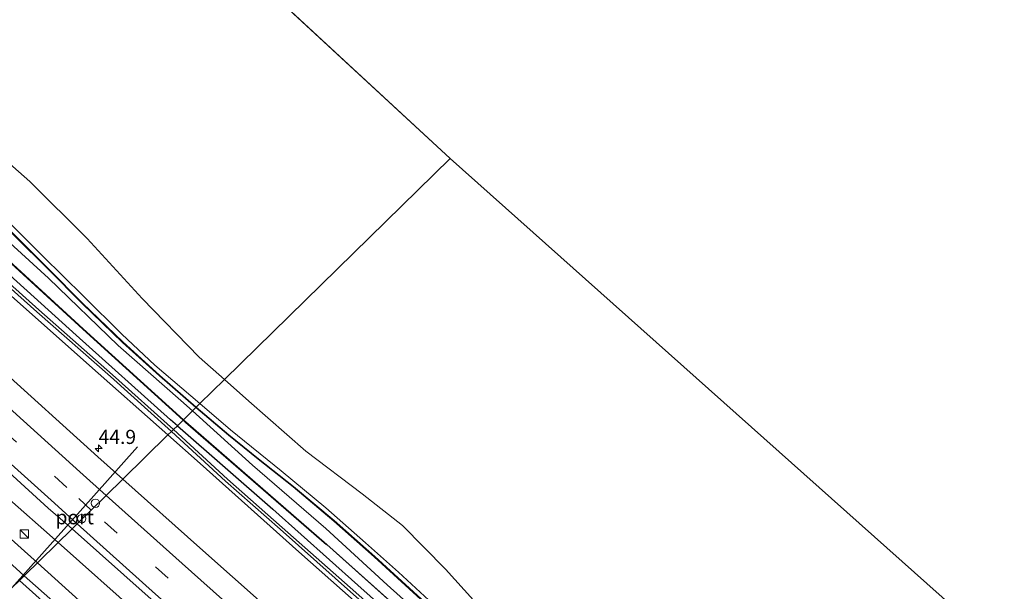
# Model space of a CAD drawing. Units: metres. Extents: x 119993 to 130003, y 394295 to 400001.
# Drawn here: x 126992 to 127166, y 394896 to 394997 of the extents above; entities that cross this region are included whole.
import ezdxf
from ezdxf.enums import TextEntityAlignment as Align

# ---------------------------------------------------------------- set-up
doc = ezdxf.new("R2010")
doc.units = ezdxf.units.M
doc.linetypes.add('VW-3-9_STREEP', pattern=[12, 3, -9])
doc.layers.get('0').update_dxf_attribs({"lineweight": 25})
for name, color, linetype, lineweight in [('B-ME-AM-KILOMETR-S-B1', 7, 'Continuous', 18), ('B-ME-BV-GELEIDECONSTRUCTIE-GELEIDERAIL-L-B1', 213, 'BV-GELEIDERAIL', 18), ('B-ME-GR-BOMENRIJ-L-B1', 10, 'Continuous', 25), ('B-ME-GW-INSTEEKWATERGANG-L-B1', 10, 'Continuous', 25), ('B-ME-GW-KRUINLIJN-L-B1', 93, 'Continuous', 18), ('B-ME-GW-TEENLIJN-L-B1', 93, 'Continuous', 18), ('B-ME-IE-GRASLAND-GV-B6', 93, 'Continuous', 18), ('B-ME-IE-GRONDWERKLIJN-GROND_INGERICHT-GV-B6', 253, 'Continuous', 18), ('B-ME-IE-HULPGEOMETRIE-L-B1', 53, 'Continuous', 18), ('B-ME-IE-INRICHTINGSELEMENT-S-B1', 253, 'Continuous', 18), ('B-ME-KG-KADASTRAAL-OPNAMEDTMGRENS-L-B1', 10, 'Continuous', 25), ('B-ME-KW-GELUIDSWERING-GV-B6', 8, 'Continuous', 18), ('B-ME-OG-WATER-GV-B6', 153, 'Continuous', 18), ('B-ME-VH-VERH_SOORT-BITUMEN-GV-B6', 8, 'IE-TERREINAFSCHEIDING-NATUURLIJK-HOUTWAL', 18), ('B-ME-VW-DRIP-S-B1', 8, 'Continuous', 18), ('B-ME-VW-MARKERING-39STREEP-015-L-B1', 255, 'VW-3-9_STREEP', 18), ('B-ME-VW-MARKERING-STREEP-015-L-B1', 7, 'Continuous', 18), ('B-ME-VW-PORTAAL-L-B1', 10, 'Continuous', 25)]:
    doc.layers.add(name, color=color, linetype=linetype, lineweight=lineweight)
doc.styles.add('NLCS-ISO', font='NLCS-ISO.TTF')
doc.linetypes.add('BV-GELEIDERAIL', pattern='A,10,-3,[108,NLCS.SHX,S=1,R=0,X=0,Y=0],-3', length=16)
doc.linetypes.add('IE-TERREINAFSCHEIDING-NATUURLIJK-HOUTWAL', pattern='A,7,-1.5,[67,NLCS.SHX,S=0.75,R=45,X=0,Y=0],-1.5,7,-1.5,[70,NLCS.SHX,S=0.75,R=0,X=0,Y=0],-1.5', length=20)

# ---------------------------------------------------------------- blocks, each defined once
blk = doc.blocks.new('kast')
blk.add_line((-0.75, -0.75), (0.75, 0.75))
blk.add_lwpolyline([(-0.75, 0.75), (0.75, 0.75), (0.75, -0.75), (-0.75, -0.75)], close=True)
blk = doc.blocks.new('dtb')
blk.add_circle((0, 0), 0.75)
blk = doc.blocks.new('hecto')
for p, q in [((0, 0.625), (-0.625, 0)), ((0, -0.625), (0, 0.625)), ((-0.625, 0), (0.625, 0)), ((0.625, 0), (0, -0.625))]:
    blk.add_line(p, q)

msp = doc.modelspace()

# ---------------------------------------------------------------- linework, layer by layer
at = {"layer": 'B-ME-BV-GELEIDECONSTRUCTIE-GELEIDERAIL-L-B1'}
for points in [[(126731.042, 395145.535, 13.743), (126755.145, 395123.776, 13.74), (126784.662, 395097.213, 13.787), (126812.535, 395072.108, 13.847), (126838.343, 395048.988, 13.893), (126860.149, 395029.358, 13.987), (126880.873, 395010.693, 14.05), (126902.711, 394991.048, 14.05), (126922.55, 394973.164, 14.077), (126945.33, 394952.714, 14.17), (126967.898, 394932.389, 14.223), (126989.213, 394913.18, 14.317), (126998.782, 394904.659, 14.378)], [(126727.906, 395141.483, 13.847), (126754.854, 395117.271, 13.857), (126781.535, 395093.295, 13.877), (126809.265, 395068.304, 13.883), (126834.807, 395045.279, 13.943), (126857.915, 395024.521, 14.01), (126880.622, 395004.133, 14.04), (126906.406, 394980.984, 14.127), (126932.189, 394957.757, 14.203), (126954.917, 394937.199, 14.233), (126977.707, 394916.684, 14.34), (126995.116, 394901.07, 14.438)], [(127294.274, 394671.043, 15.73), (127284.325, 394677.36, 15.673), (127254.437, 394697.352, 15.603), (127226.064, 394717.195, 15.437), (127197.085, 394738.614, 15.317), (127167.419, 394761.355, 15.157), (127138.327, 394784.306, 15.007), (127110.344, 394807.461, 14.85), (127086.154, 394827.996, 14.76), (127061.658, 394849.161, 14.657), (127036.623, 394871.031, 14.583), (127013.366, 394891.673, 14.47), (126998.782, 394904.659, 14.378)], [(127290.081, 394667.4, 15.79), (127263.315, 394684.945, 15.743), (127232.575, 394706.152, 15.607), (127197.075, 394732.021, 15.403), (127162.119, 394758.863, 15.253), (127127.757, 394786.408, 15.1), (127107.195, 394803.452, 15.01), (127073.697, 394831.873, 14.827), (127049.471, 394852.935, 14.73), (127025.471, 394874.061, 14.61), (127002.52, 394894.429, 14.48), (126995.116, 394901.07, 14.438)]]:
    msp.add_polyline3d(points, dxfattribs=at)
at = {"layer": 'B-ME-GR-BOMENRIJ-L-B1'}
for points in [[(127020.88, 394926.299, 12.992), (127003.162, 394942.371, 12.943), (126984.119, 394959.807, 12.953), (126963.307, 394978.569, 12.887), (126942.949, 394996.887, 12.837), (126923.787, 395014.337, 12.8), (126903.662, 395032.63, 12.787), (126880.751, 395053.569, 12.89), (126858.116, 395073.596, 12.8), (126843.694, 395086.078, 12.667), (126827.619, 395100.423, 12.577), (126811.48, 395115.144, 12.477), (126792.133, 395132.34, 12.467), (126769.13, 395153.289, 12.32)], [(127046.25, 394904.242, 13.54), (127021.307, 394925.912, 12.993), (127020.88, 394926.299, 12.992)]]:
    msp.add_polyline3d(points, dxfattribs=at)
at = {"layer": 'B-ME-GW-INSTEEKWATERGANG-L-B1'}
for points in [[(127019.881, 394925.321, 12.839), (127018.663, 394926.388, 12.81), (127001.984, 394941.308, 12.773), (126983.988, 394957.522, 12.827), (126969.607, 394970.499, 12.913), (126954.642, 394984.122, 12.763), (126938.992, 394998.217, 12.74), (126925.321, 395010.583, 12.68), (126910.654, 395024, 12.68), (126895.898, 395037.196, 12.663), (126882.042, 395049.633, 12.59), (126875.608, 395055.578, 12.873), (126864.472, 395065.637, 12.993), (126855.496, 395073.543, 12.76), (126839.779, 395087.368, 12.567), (126824.437, 395100.969, 12.507), (126809.097, 395114.743, 12.493), (126794.143, 395128.131, 12.377), (126779.437, 395141.358, 12.197), (126765.494, 395153.903, 12.2), (126751.79, 395166.226, 12.127), (126749.19, 395168.979, 12.143)], [(127018.215, 394923.689, 12.809), (127004.363, 394935.983, 12.757), (126985.129, 394953.035, 12.753), (126968.308, 394968.448, 12.713), (126950.394, 394984.824, 12.567), (126928.323, 395004.739, 12.47), (126905.736, 395024.985, 12.48), (126878.089, 395049.689, 12.497), (126859.702, 395065.916, 12.383), (126835.96, 395087.024, 12.313), (126819.137, 395102.044, 12.33), (126801.402, 395117.976, 12.223), (126784.18, 395133.487, 12.11), (126769.039, 395146.473, 12.16), (126750.97, 395162.892, 12.093), (126747.114, 395166.298, 12.084)], [(127019.881, 394925.321, 12.839), (127036.754, 394910.548, 13.237), (127051.795, 394897.101, 13.3), (127068.181, 394882.515, 13.33), (127082.821, 394869.419, 13.43), (127097.914, 394855.966, 13.493), (127107.818, 394847.634, 13.437)], [(127105.96, 394845.551, 13.499), (127087.788, 394861.153, 13.43), (127077.298, 394870.993, 13.233), (127058.302, 394887.96, 13.123), (127041.368, 394903.014, 12.967), (127023.929, 394918.617, 12.83), (127018.215, 394923.689, 12.809)]]:
    msp.add_polyline3d(points, dxfattribs=at)
at = {"layer": 'B-ME-GW-KRUINLIJN-L-B1'}
for points in [[(126764.282, 395161.18, 14.173), (126778.248, 395148.308, 14.217), (126786.965, 395140.263, 14.183), (126794.257, 395133.629, 14.22), (126805.803, 395123.677, 14.183), (126821.433, 395109.796, 14.203), (126833.997, 395098.5, 14.177), (126847.072, 395086.587, 14.22), (126858.233, 395076.194, 14.29), (126871.429, 395064.315, 14.423), (126883.064, 395054.308, 14.477), (126893.63, 395044.793, 14.423), (126906.678, 395033.16, 14.43), (126919.765, 395021.095, 14.48), (126932.375, 395009.349, 14.51), (126944.732, 394998.139, 14.51), (126958.463, 394986.212, 14.61), (126972.098, 394973.943, 14.617), (126984.747, 394962.633, 14.713), (126997.082, 394951.433, 14.783), (127009.427, 394939.479, 14.783), (127020.468, 394929.787, 14.67), (127022.54, 394927.925, 14.701)], [(126944.347, 395000.649, 15.32), (126952.759, 394993.265, 15.297), (126961.473, 394986.306, 15.311), (126968.569, 394980.603, 15.378), (126976.297, 394973.829, 15.45), (126983.309, 394967.626, 15.484), (126990.152, 394961.285, 15.528), (126996.082, 394955.295, 15.505), (127003.285, 394948.256, 15.509), (127010.047, 394941.533, 15.535), (127015.901, 394936.056, 15.549), (127023.872, 394929.229, 15.604)], [(127023.872, 394929.229, 15.604), (127029.292, 394924.614, 15.811), (127038.254, 394917.329, 15.847), (127046.134, 394910.787, 15.884), (127053.154, 394904.633, 15.971), (127058.955, 394899.396, 15.962), (127065.858, 394893.045, 15.993), (127072.728, 394886.167, 16.002), (127079.799, 394879.521, 16.042), (127086.626, 394872.924, 16.064), (127094.12, 394866.28, 16.069), (127100.871, 394860.604, 16.1), (127108.818, 394854.533, 16.115), (127116.397, 394848.618, 16.129), (127123.893, 394842.543, 16.108), (127131.493, 394836.134, 16.087), (127139.481, 394829.294, 16.206), (127146.651, 394822.7, 16.231), (127154.369, 394815.687, 16.251), (127162.297, 394808.872, 16.347), (127170.562, 394802.161, 16.336)], [(127320.238, 394693.6, 15.816), (127305.803, 394702.716, 15.75), (127280.335, 394719.596, 15.697), (127256.445, 394735.947, 15.623), (127230.177, 394754.729, 15.513), (127208.296, 394771.461, 15.48), (127183.479, 394790.173, 15.353), (127157.208, 394811.169, 15.203), (127138.81, 394825.689, 15.3), (127126.449, 394836.118, 15.277), (127113.918, 394846.797, 15.13), (127102.204, 394857.051, 15.107), (127089.987, 394867.361, 15.04), (127079.116, 394877.294, 15.04), (127068.421, 394886.898, 14.983), (127056.958, 394897.196, 15.007), (127046.11, 394907.144, 14.957), (127033.168, 394918.372, 14.857), (127022.54, 394927.925, 14.701)]]:
    msp.add_polyline3d(points, dxfattribs=at)
at = {"layer": 'B-ME-GW-TEENLIJN-L-B1'}
msp.add_line((127062.932, 394889.452, 13.613), (127046.315, 394904.318, 13.54), dxfattribs=at)
for points in [[(126769.197, 395153.363, 12.32), (126792.2, 395132.414, 12.467), (126811.547, 395115.218, 12.477), (126827.686, 395100.497, 12.577), (126843.76, 395086.153, 12.667), (126858.182, 395073.671, 12.8), (126880.818, 395053.643, 12.89), (126903.729, 395032.704, 12.787), (126923.854, 395014.411, 12.8), (126943.016, 394996.961, 12.837), (126963.374, 394978.643, 12.887), (126984.187, 394959.881, 12.953), (127003.229, 394942.445, 12.943), (127020.951, 394926.369, 12.992)], [(127046.315, 394904.318, 13.54), (127021.374, 394925.987, 12.993), (127020.951, 394926.369, 12.992)]]:
    msp.add_polyline3d(points, dxfattribs=at)
at = {"layer": 'B-ME-IE-GRASLAND-GV-B6'}
for points in [[(126923.854, 395014.411, 12.8), (126943.016, 394996.961, 12.837), (126963.374, 394978.643, 12.887), (126984.187, 394959.881, 12.953), (127003.229, 394942.445, 12.943), (127020.951, 394926.369, 12.992), (127019.881, 394925.321, 12.839), (127018.663, 394926.388, 12.81), (127001.984, 394941.308, 12.773), (126983.988, 394957.522, 12.827), (126969.607, 394970.499, 12.913), (126954.642, 394984.122, 12.763), (126938.992, 394998.217, 12.74)], [(126944.732, 394998.139, 14.51), (126958.463, 394986.212, 14.61), (126972.098, 394973.943, 14.617), (126984.747, 394962.633, 14.713), (126997.082, 394951.433, 14.783), (127009.427, 394939.479, 14.783), (127020.468, 394929.787, 14.67), (127022.54, 394927.925, 14.701), (127020.951, 394926.369, 12.992), (127003.229, 394942.445, 12.943), (126984.187, 394959.881, 12.953), (126963.374, 394978.643, 12.887), (126943.016, 394996.961, 12.837), (126923.854, 395014.411, 12.8)], [(126890.836, 395006.496, 13.419), (126908.436, 394990.605, 13.518), (126926.46, 394974.413, 13.577), (126944.033, 394958.585, 13.678), (126962.049, 394942.399, 13.743), (126979.713, 394926.521, 13.781), (126997.026, 394910.764, 13.858), (127001.283, 394907.109, 13.847), (126992.793, 394898.795, 13.751), (126987.167, 394903.824, 13.745), (126969.509, 394919.644, 13.623), (126951.738, 394935.664, 13.528), (126934.082, 394951.549, 13.474), (126916.376, 394967.488, 13.45), (126898.875, 394983.244, 13.408), (126880.902, 394999.433, 13.391)], [(126928.323, 395004.739, 12.47), (126950.394, 394984.824, 12.567), (126968.308, 394968.448, 12.713), (126985.129, 394953.035, 12.753), (127004.363, 394935.983, 12.757), (127018.215, 394923.689, 12.809), (127010.214, 394915.854, 13.688), (127005.81, 394919.84, 13.684), (126987.797, 394936.062, 13.578), (126970.215, 394951.911, 13.5), (126952.38, 394967.853, 13.431), (126934.43, 394984.022, 13.387), (126916.933, 394999.735, 13.312)], [(126935.068, 394999.645, 11.785), (126956.569, 394980.197, 11.862), (126975.308, 394963.065, 12.003), (126995.039, 394945.438, 11.946), (127008.025, 394934.016, 12.055), (127018.831, 394924.293, 12.094), (127018.215, 394923.689, 12.809), (127004.363, 394935.983, 12.757), (126985.129, 394953.035, 12.753), (126968.308, 394968.448, 12.713), (126950.394, 394984.824, 12.567), (126928.323, 395004.739, 12.47)], [(126941.349, 395001.939, 14.432), (126947.411, 394996.726, 14.398), (126954.545, 394990.541, 14.409), (126961.297, 394985.137, 14.597), (126968.922, 394978.926, 14.629), (126976.104, 394972.741, 14.702), (126984.622, 394965.058, 14.719), (126991.225, 394958.798, 14.72), (126997.041, 394953.009, 14.732), (127003.021, 394946.935, 14.818), (127010.176, 394940.057, 14.807), (127016.702, 394934.126, 14.763), (127023.156, 394928.528, 14.84), (127022.54, 394927.925, 14.701), (127020.468, 394929.787, 14.67), (127009.427, 394939.479, 14.783), (126997.082, 394951.433, 14.783), (126984.747, 394962.633, 14.713), (126972.098, 394973.943, 14.617), (126958.463, 394986.212, 14.61), (126944.732, 394998.139, 14.51)], [(126958.193, 394998.309, 12.627), (126970.785, 394988.046, 12.57), (126982.165, 394978.695, 12.62), (126993.788, 394968.524, 12.557), (127003.94, 394958.402, 12.523), (127013.665, 394947.835, 12.537), (127023.725, 394937.45, 12.573), (127028.198, 394933.465, 12.679), (127023.872, 394929.229, 15.604), (127015.901, 394936.056, 15.549), (127010.047, 394941.533, 15.535), (127003.285, 394948.256, 15.509), (126996.082, 394955.295, 15.505), (126990.152, 394961.285, 15.528), (126983.309, 394967.626, 15.484), (126976.297, 394973.829, 15.45), (126968.569, 394980.603, 15.378), (126961.473, 394986.306, 15.311), (126952.759, 394993.265, 15.297), (126944.347, 395000.649, 15.32)], [(126938.992, 394998.217, 12.74), (126954.642, 394984.122, 12.763), (126969.607, 394970.499, 12.913), (126983.988, 394957.522, 12.827), (127001.984, 394941.308, 12.773), (127018.663, 394926.388, 12.81), (127019.881, 394925.321, 12.839), (127019.175, 394924.629, 12.094), (127008.389, 394934.309, 12.055), (126995.408, 394945.833, 11.946), (126975.668, 394963.466, 12.003), (126956.958, 394980.616, 11.862), (126935.416, 395000.031, 11.785)], [(126990.152, 394961.285, 15.528), (126996.082, 394955.295, 15.505), (127003.285, 394948.256, 15.509), (127010.047, 394941.533, 15.535), (127015.901, 394936.056, 15.549), (127023.872, 394929.229, 15.604), (127023.227, 394928.598, 15.608), (127016.769, 394934.201, 15.604), (127010.245, 394940.13, 15.573), (127003.092, 394947.006, 15.591), (126997.112, 394953.079, 15.571), (126991.294, 394958.87, 15.547)], [(127170.562, 394802.161, 16.336), (127162.297, 394808.872, 16.347), (127154.369, 394815.687, 16.251), (127146.651, 394822.7, 16.231), (127139.481, 394829.294, 16.206), (127131.493, 394836.134, 16.087), (127123.893, 394842.543, 16.108), (127116.397, 394848.618, 16.129), (127108.818, 394854.533, 16.115), (127100.871, 394860.604, 16.1), (127094.12, 394866.28, 16.069), (127086.626, 394872.924, 16.064), (127079.799, 394879.521, 16.042), (127072.728, 394886.167, 16.002), (127065.858, 394893.045, 15.993), (127058.955, 394899.396, 15.962), (127053.154, 394904.633, 15.971), (127046.134, 394910.787, 15.884), (127038.254, 394917.329, 15.847), (127029.292, 394924.614, 15.811), (127023.872, 394929.229, 15.604), (127028.198, 394933.465, 12.679)], [(127028.198, 394933.465, 12.679), (127032.498, 394929.635, 12.78), (127042.57, 394920.826, 12.997), (127052.563, 394913.299, 13.19), (127059.665, 394907.659, 13.277), (127067.293, 394899.976, 13.333), (127075.543, 394890.824, 13.413), (127082.94, 394883.234, 13.523), (127090.774, 394876.356, 13.527), (127098.692, 394870.112, 13.61), (127109.977, 394861.425, 13.713), (127124.644, 394849.23, 13.75), (127138.818, 394838.1, 13.913), (127143.85, 394834.001, 13.997), (127150.197, 394828.313, 13.957), (127156.944, 394820.632, 13.963), (127163.784, 394814.593, 13.96), (127180.754, 394801.591, 13.963)], [(127174.004, 394798.673, 16.351), (127164.661, 394805.989, 16.258), (127155.919, 394813.641, 16.191), (127147.982, 394820.667, 16.14), (127139.507, 394828.36, 16.14), (127130.52, 394836.089, 16.143), (127121.553, 394843.652, 16.097), (127111.743, 394851.356, 16.097), (127102.42, 394858.587, 16.032), (127093.519, 394865.943, 15.988), (127084.367, 394874.017, 15.962), (127073.889, 394884.078, 15.922), (127064.336, 394893.449, 15.918), (127054.763, 394902.199, 15.87), (127047.584, 394908.529, 15.851), (127040.412, 394914.569, 15.722), (127034.205, 394919.478, 15.672), (127029.001, 394923.724, 15.658), (127023.227, 394928.598, 15.608), (127023.872, 394929.229, 15.604)], [(127023.872, 394929.229, 15.604), (127029.292, 394924.614, 15.811), (127038.254, 394917.329, 15.847), (127046.134, 394910.787, 15.884), (127053.154, 394904.633, 15.971), (127058.955, 394899.396, 15.962), (127065.858, 394893.045, 15.993), (127072.728, 394886.167, 16.002), (127079.799, 394879.521, 16.042), (127086.626, 394872.924, 16.064), (127094.12, 394866.28, 16.069), (127100.871, 394860.604, 16.1), (127108.818, 394854.533, 16.115), (127116.397, 394848.618, 16.129), (127123.893, 394842.543, 16.108), (127131.493, 394836.134, 16.087), (127139.481, 394829.294, 16.206), (127146.651, 394822.7, 16.231), (127154.369, 394815.687, 16.251), (127162.297, 394808.872, 16.347), (127170.562, 394802.161, 16.336)], [(127173.979, 394795.408, 13.93), (127156.818, 394809.347, 13.913), (127132.129, 394829.659, 13.96), (127113.443, 394844.941, 13.873), (127098.679, 394857.793, 13.753), (127080.548, 394873.719, 13.68), (127062.932, 394889.452, 13.613), (127046.315, 394904.318, 13.54), (127021.374, 394925.987, 12.993), (127020.951, 394926.369, 12.992), (127022.54, 394927.925, 14.701)], [(127183.479, 394790.173, 15.353), (127157.208, 394811.169, 15.203), (127138.81, 394825.689, 15.3), (127126.449, 394836.118, 15.277), (127113.918, 394846.797, 15.13), (127102.204, 394857.051, 15.107), (127089.987, 394867.361, 15.04), (127079.116, 394877.294, 15.04), (127068.421, 394886.898, 14.983), (127056.958, 394897.196, 15.007), (127046.11, 394907.144, 14.957), (127033.168, 394918.372, 14.857), (127022.54, 394927.925, 14.701), (127023.156, 394928.528, 14.84)], [(127022.54, 394927.925, 14.701), (127033.168, 394918.372, 14.857), (127046.11, 394907.144, 14.957), (127056.958, 394897.196, 15.007), (127068.421, 394886.898, 14.983), (127079.116, 394877.294, 15.04), (127089.987, 394867.361, 15.04), (127102.204, 394857.051, 15.107), (127113.918, 394846.797, 15.13), (127126.449, 394836.118, 15.277), (127138.81, 394825.689, 15.3), (127157.208, 394811.169, 15.203), (127183.479, 394790.173, 15.353)], [(127023.156, 394928.528, 14.84), (127028.938, 394923.646, 14.958), (127034.143, 394919.399, 15.019), (127040.348, 394914.492, 15.016), (127047.519, 394908.454, 15.056), (127054.696, 394902.125, 15.167), (127064.267, 394893.376, 15.049), (127073.819, 394884.006, 15.105), (127084.299, 394873.943, 15.207), (127093.454, 394865.867, 15.13), (127102.358, 394858.509, 15.244), (127111.682, 394851.278, 15.253), (127121.489, 394843.574, 15.25), (127130.455, 394836.013, 15.288), (127139.441, 394828.286, 15.281), (127147.916, 394820.592, 15.314), (127155.854, 394813.566, 15.429), (127164.597, 394805.912, 15.406), (127173.945, 394798.593, 15.5)], [(127176.223, 394790.959, 13.981), (127165.953, 394799.279, 13.931), (127154.959, 394808.318, 13.922), (127143.085, 394818.116, 13.899), (127129.812, 394829.123, 13.933), (127119.745, 394837.348, 13.752), (127117.189, 394839.988, 13.802), (127113.689, 394843.375, 13.865), (127109.689, 394846.026, 13.797), (127107.818, 394847.634, 13.437), (127097.914, 394855.966, 13.493), (127082.821, 394869.419, 13.43), (127068.181, 394882.515, 13.33), (127051.795, 394897.101, 13.3), (127036.754, 394910.548, 13.237), (127019.881, 394925.321, 12.839), (127020.951, 394926.369, 12.992)], [(127020.951, 394926.369, 12.992), (127021.374, 394925.987, 12.993), (127046.315, 394904.318, 13.54), (127062.932, 394889.452, 13.613), (127080.548, 394873.719, 13.68), (127098.679, 394857.793, 13.753), (127113.443, 394844.941, 13.873), (127132.129, 394829.659, 13.96), (127156.818, 394809.347, 13.913), (127173.979, 394795.408, 13.93)], [(127018.831, 394924.293, 12.094), (127028.367, 394915.516, 12.094), (127038.046, 394907, 12.255), (127051.024, 394895.46, 12.409), (127065.442, 394882.773, 12.466), (127080.583, 394869.288, 12.596), (127096.886, 394854.756, 12.649), (127109.342, 394844.265, 12.648), (127110.295, 394843.104, 12.613), (127109.858, 394842.598, 13.44), (127115.195, 394838.137, 13.559), (127114.472, 394838.306, 13.622), (127109.389, 394842.408, 13.661), (127105.96, 394845.551, 13.499), (127087.788, 394861.153, 13.43), (127077.298, 394870.993, 13.233), (127058.302, 394887.96, 13.123), (127041.368, 394903.014, 12.967), (127023.929, 394918.617, 12.83), (127018.215, 394923.689, 12.809), (127018.831, 394924.293, 12.094)], [(127174.659, 394791.293, 13.43), (127163.182, 394800.464, 13.503), (127150.398, 394810.938, 13.385), (127140.485, 394819.357, 13.255), (127125.674, 394831.636, 13.156), (127118.536, 394837.416, 13.164), (127116.357, 394839.256, 13.164), (127116.875, 394839.82, 13.505), (127116.801, 394839.888, 13.505), (127111.518, 394844.445, 13.453), (127110.952, 394843.786, 12.613), (127109.708, 394844.642, 12.648), (127097.244, 394855.14, 12.649), (127080.887, 394869.608, 12.596), (127065.764, 394883.053, 12.466), (127051.407, 394895.81, 12.409), (127038.409, 394907.325, 12.255), (127028.72, 394915.862, 12.094), (127019.175, 394924.629, 12.094), (127019.881, 394925.321, 12.839)], [(127019.881, 394925.321, 12.839), (127036.754, 394910.548, 13.237), (127051.795, 394897.101, 13.3), (127068.181, 394882.515, 13.33), (127082.821, 394869.419, 13.43), (127097.914, 394855.966, 13.493), (127107.818, 394847.634, 13.437), (127109.689, 394846.026, 13.797), (127113.689, 394843.375, 13.865), (127117.189, 394839.988, 13.802), (127119.745, 394837.348, 13.752), (127129.812, 394829.123, 13.933), (127143.085, 394818.116, 13.899), (127154.959, 394808.318, 13.922), (127165.953, 394799.279, 13.931), (127176.223, 394790.959, 13.981)], [(127167.014, 394782.647, 14.167), (127148.573, 394797.487, 14.106), (127130.643, 394812.146, 13.97), (127115.042, 394825.146, 13.941), (127114.644, 394824.678, 14.031), (127111.741, 394827.127, 14.019), (127093.471, 394842.73, 13.965), (127075.859, 394857.901, 13.925), (127059.271, 394872.447, 13.903), (127041.196, 394888.357, 13.887), (127023.848, 394903.722, 13.714), (127010.214, 394915.854, 13.688), (127018.215, 394923.689, 12.809)], [(127018.215, 394923.689, 12.809), (127023.929, 394918.617, 12.83), (127041.368, 394903.014, 12.967), (127058.302, 394887.96, 13.123), (127077.298, 394870.993, 13.233), (127087.788, 394861.153, 13.43), (127105.96, 394845.551, 13.499), (127109.389, 394842.408, 13.661), (127114.472, 394838.306, 13.622), (127115.195, 394838.137, 13.559), (127115.269, 394838.069, 13.559), (127115.883, 394838.739, 13.563), (127118.75, 394836.306, 13.6), (127130.278, 394826.643, 13.622), (127144.564, 394814.667, 13.686), (127163.061, 394799.343, 13.825), (127180.646, 394785.417, 13.836)], [(127177.298, 394743.77, 14.675), (127158.678, 394758.196, 14.537), (127140.14, 394772.985, 14.46), (127121.601, 394788.073, 14.375), (127103.478, 394803.075, 14.278), (127093.284, 394811.735, 14.235), (127092.774, 394811.144, 14.304), (127076.368, 394825.167, 14.364), (127058.648, 394840.622, 14.236), (127040.483, 394856.488, 14.16), (127022.958, 394871.979, 14.066), (127004.891, 394888.085, 13.959), (126992.793, 394898.795, 13.751), (127001.283, 394907.109, 13.847)], [(127001.283, 394907.109, 13.847), (127015.266, 394894.631, 13.984), (127033.015, 394878.88, 13.988), (127051.019, 394862.922, 14.104), (127067.742, 394848.342, 14.134), (127085.261, 394833.237, 14.269), (127103.599, 394817.494, 14.316), (127121.634, 394802.31, 14.39), (127140.383, 394787.026, 14.531), (127159.107, 394771.996, 14.629), (127177.605, 394757.35, 14.709)]]:
    msp.add_polyline3d(points, dxfattribs=at)
at = {"layer": 'B-ME-IE-GRONDWERKLIJN-GROND_INGERICHT-GV-B6'}
for points in [[(126793.645, 395226.411, 11.33), (127068.134, 394972.573, 12.58), (127028.198, 394933.465, 12.679), (127023.725, 394937.45, 12.573), (127013.665, 394947.835, 12.537), (127003.94, 394958.402, 12.523), (126993.788, 394968.524, 12.557), (126982.165, 394978.695, 12.62), (126970.785, 394988.046, 12.57), (126958.193, 394998.309, 12.627)], [(127028.198, 394933.465, 12.679), (127068.134, 394972.573, 12.58), (127171.939, 394879.967, 12.993)], [(127180.754, 394801.591, 13.963), (127163.784, 394814.593, 13.96), (127156.944, 394820.632, 13.963), (127150.197, 394828.313, 13.957), (127143.85, 394834.001, 13.997), (127138.818, 394838.1, 13.913), (127124.644, 394849.23, 13.75), (127109.977, 394861.425, 13.713), (127098.692, 394870.112, 13.61), (127090.774, 394876.356, 13.527), (127082.94, 394883.234, 13.523), (127075.543, 394890.824, 13.413), (127067.293, 394899.976, 13.333), (127059.665, 394907.659, 13.277), (127052.563, 394913.299, 13.19), (127042.57, 394920.826, 12.997), (127032.498, 394929.635, 12.78), (127028.198, 394933.465, 12.679)]]:
    msp.add_polyline3d(points, dxfattribs=at)
at = {"layer": 'B-ME-IE-HULPGEOMETRIE-L-B1'}
msp.add_polyline3d([(126991.94, 394897.959, 13.696), (126992.793, 394898.795, 13.751), (127001.283, 394907.109, 13.847), (127002.156, 394907.963, 13.847), (127004.65, 394910.406, 13.847), (127007.305, 394913.006, 13.741), (127010.214, 394915.854, 13.688), (127018.215, 394923.689, 12.809), (127018.831, 394924.293, 12.094), (127019.175, 394924.629, 12.094), (127019.881, 394925.321, 12.839), (127020.951, 394926.369, 12.992), (127022.54, 394927.925, 14.701), (127023.156, 394928.528, 14.84), (127023.227, 394928.598, 15.608), (127023.872, 394929.229, 15.604), (127028.198, 394933.465, 12.679), (127068.134, 394972.573, 12.58)], dxfattribs=at)
at = {"layer": 'B-ME-KG-KADASTRAAL-OPNAMEDTMGRENS-L-B1'}
msp.add_line((127068.134, 394972.573, 12.58), (126793.645, 395226.411, 11.33), dxfattribs=at)
msp.add_polyline3d([(127068.134, 394972.573, 12.58), (127171.939, 394879.967, 12.993), (127268.589, 394802.949, 13.582), (127370.291, 394737.086, 15.209)], dxfattribs=at)
at = {"layer": 'B-ME-KW-GELUIDSWERING-GV-B6'}
for points in [[(127023.227, 394928.598, 15.608), (127023.156, 394928.528, 14.84), (127016.702, 394934.126, 14.763), (127010.176, 394940.057, 14.807), (127003.021, 394946.935, 14.818), (126997.041, 394953.009, 14.732), (126991.225, 394958.798, 14.72), (126984.622, 394965.058, 14.719), (126976.104, 394972.741, 14.702), (126968.922, 394978.926, 14.629), (126961.297, 394985.137, 14.597), (126954.545, 394990.541, 14.409), (126947.411, 394996.726, 14.398), (126941.349, 395001.939, 14.432)], [(126941.415, 395002.014, 15.278), (126947.477, 394996.802, 15.359), (126954.609, 394990.618, 15.342), (126961.36, 394985.215, 15.385), (126968.986, 394979.003, 15.451), (126976.17, 394972.816, 15.472), (126984.69, 394965.131, 15.491), (126991.294, 394958.87, 15.547), (126997.112, 394953.079, 15.571), (127003.092, 394947.006, 15.591), (127010.245, 394940.13, 15.573), (127016.769, 394934.201, 15.604), (127023.227, 394928.598, 15.608)], [(127173.945, 394798.593, 15.5), (127164.597, 394805.912, 15.406), (127155.854, 394813.566, 15.429), (127147.916, 394820.592, 15.314), (127139.441, 394828.286, 15.281), (127130.455, 394836.013, 15.288), (127121.489, 394843.574, 15.25), (127111.682, 394851.278, 15.253), (127102.358, 394858.509, 15.244), (127093.454, 394865.867, 15.13), (127084.299, 394873.943, 15.207), (127073.819, 394884.006, 15.105), (127064.267, 394893.376, 15.049), (127054.696, 394902.125, 15.167), (127047.519, 394908.454, 15.056), (127040.348, 394914.492, 15.016), (127034.143, 394919.399, 15.019), (127028.938, 394923.646, 14.958), (127023.156, 394928.528, 14.84), (127023.227, 394928.598, 15.608)], [(127023.227, 394928.598, 15.608), (127029.001, 394923.724, 15.658), (127034.205, 394919.478, 15.672), (127040.412, 394914.569, 15.722), (127047.584, 394908.529, 15.851), (127054.763, 394902.199, 15.87), (127064.336, 394893.449, 15.918), (127073.889, 394884.078, 15.922), (127084.367, 394874.017, 15.962), (127093.519, 394865.943, 15.988), (127102.42, 394858.587, 16.032), (127111.743, 394851.356, 16.097), (127121.553, 394843.652, 16.097), (127130.52, 394836.089, 16.143), (127139.507, 394828.36, 16.14), (127147.982, 394820.667, 16.14), (127155.919, 394813.641, 16.191), (127164.661, 394805.989, 16.258), (127174.004, 394798.673, 16.351)]]:
    msp.add_polyline3d(points, dxfattribs=at)
at = {"layer": 'B-ME-OG-WATER-GV-B6'}
for points in [[(126935.416, 395000.031, 11.785), (126956.958, 394980.616, 11.862), (126975.668, 394963.466, 12.003), (126995.408, 394945.833, 11.946), (127008.389, 394934.309, 12.055), (127019.175, 394924.629, 12.094), (127018.831, 394924.293, 12.094), (127008.025, 394934.016, 12.055), (126995.039, 394945.438, 11.946), (126975.308, 394963.065, 12.003), (126956.569, 394980.197, 11.862), (126935.068, 394999.645, 11.785)], [(127019.175, 394924.629, 12.094), (127028.72, 394915.862, 12.094), (127038.409, 394907.325, 12.255), (127051.407, 394895.81, 12.409), (127065.764, 394883.053, 12.466), (127080.887, 394869.608, 12.596), (127097.244, 394855.14, 12.649), (127109.708, 394844.642, 12.648), (127110.952, 394843.786, 12.613), (127116.261, 394839.298, 12.613), (127115.71, 394838.699, 12.613), (127110.295, 394843.104, 12.613), (127109.342, 394844.265, 12.648), (127096.886, 394854.756, 12.649), (127080.583, 394869.288, 12.596), (127065.442, 394882.773, 12.466), (127051.024, 394895.46, 12.409), (127038.046, 394907, 12.255), (127028.367, 394915.516, 12.094), (127018.831, 394924.293, 12.094), (127019.175, 394924.629, 12.094)]]:
    msp.add_polyline3d(points, dxfattribs=at)
at = {"layer": 'B-ME-VH-VERH_SOORT-BITUMEN-GV-B6'}
for points in [[(126880.902, 394999.433, 13.391), (126898.875, 394983.244, 13.408), (126916.376, 394967.488, 13.45), (126934.082, 394951.549, 13.474), (126951.738, 394935.664, 13.528), (126969.509, 394919.644, 13.623), (126987.167, 394903.824, 13.745), (126992.793, 394898.795, 13.751), (126991.94, 394897.959, 13.696), (126989.333, 394895.407, 13.679), (126986.707, 394892.834, 13.604), (126983.718, 394889.908, 13.52), (126979.515, 394893.77, 13.491), (126961.147, 394910.234, 13.404), (126943.778, 394925.973, 13.382), (126925.876, 394942.089, 13.347), (126908.042, 394958.017, 13.29), (126890.494, 394973.826, 13.156), (126872.819, 394989.897, 13.127), (126855.142, 395005.694, 13.09)], [(126916.933, 394999.735, 13.312), (126934.43, 394984.022, 13.387), (126952.38, 394967.853, 13.431), (126970.215, 394951.911, 13.5), (126987.797, 394936.062, 13.578), (127005.81, 394919.84, 13.684), (127010.214, 394915.854, 13.688), (127007.305, 394913.006, 13.741), (127004.65, 394910.406, 13.847), (127002.156, 394907.963, 13.847), (127001.283, 394907.109, 13.847), (126997.026, 394910.764, 13.858), (126979.713, 394926.521, 13.781), (126962.049, 394942.399, 13.743), (126944.033, 394958.585, 13.678), (126926.46, 394974.413, 13.577), (126908.436, 394990.605, 13.518), (126890.836, 395006.496, 13.419)], [(127177.605, 394757.35, 14.709), (127159.107, 394771.996, 14.629), (127140.383, 394787.026, 14.531), (127121.634, 394802.31, 14.39), (127103.599, 394817.494, 14.316), (127085.261, 394833.237, 14.269), (127067.742, 394848.342, 14.134), (127051.019, 394862.922, 14.104), (127033.015, 394878.88, 13.988), (127015.266, 394894.631, 13.984), (127001.283, 394907.109, 13.847), (127002.156, 394907.963, 13.847), (127004.65, 394910.406, 13.847), (127007.305, 394913.006, 13.741), (127010.214, 394915.854, 13.688)], [(127010.214, 394915.854, 13.688), (127023.848, 394903.722, 13.714), (127041.196, 394888.357, 13.887), (127059.271, 394872.447, 13.903), (127075.859, 394857.901, 13.925), (127093.471, 394842.73, 13.965), (127111.741, 394827.127, 14.019), (127114.644, 394824.678, 14.031), (127130.058, 394811.673, 14.09), (127148.134, 394797.01, 14.191), (127166.598, 394782.15, 14.251)], [(127179.479, 394725.334, 15.075), (127160.186, 394739.784, 14.866), (127141.314, 394754.643, 14.758), (127122.724, 394769.654, 14.585), (127104.282, 394784.618, 14.432), (127086.064, 394799.904, 14.245), (127068.546, 394814.995, 14.112), (127050.394, 394830.891, 14.007), (127032.525, 394846.787, 13.841), (127014.204, 394862.881, 13.728), (126996.507, 394878.52, 13.686), (126983.718, 394889.908, 13.52), (126986.707, 394892.834, 13.604), (126989.333, 394895.407, 13.679), (126991.94, 394897.959, 13.696), (126992.793, 394898.795, 13.751)], [(126992.793, 394898.795, 13.751), (127004.891, 394888.085, 13.959), (127022.958, 394871.979, 14.066), (127040.483, 394856.488, 14.16), (127058.648, 394840.622, 14.236), (127076.368, 394825.167, 14.364), (127092.774, 394811.144, 14.304), (127103.037, 394802.423, 14.358), (127121.225, 394787.447, 14.437), (127139.487, 394772.543, 14.529), (127158.347, 394757.545, 14.581), (127176.888, 394743.106, 14.693)]]:
    msp.add_polyline3d(points, dxfattribs=at)
at = {"layer": 'B-ME-VW-MARKERING-39STREEP-015-L-B1'}
for points in [[(127004.65, 394910.406, 13.847), (127000.357, 394914.404, 13.774), (126982.644, 394930.364, 13.708), (126964.879, 394946.313, 13.673), (126947.149, 394962.286, 13.62), (126929.353, 394978.274, 13.5), (126911.576, 394994.207, 13.423), (126893.811, 395010.169, 13.391), (126876.108, 395026.159, 13.301), (126858.336, 395042.114, 13.27), (126840.549, 395058.082, 13.253), (126822.858, 395074.022, 13.255), (126805.011, 395090.013, 13.244), (126787.38, 395105.93, 13.238), (126769.629, 395121.894, 13.219), (126751.824, 395137.903, 13.222), (126736.108, 395152.079, 13.311)], [(127300.562, 394676.506, 15.182), (127297.66, 394678.425, 15.167), (127277.722, 394691.53, 15.113), (127257.843, 394704.829, 15.025), (127238.173, 394718.448, 14.967), (127218.822, 394732.405, 14.887), (127199.654, 394746.638, 14.769), (127180.673, 394761.197, 14.679), (127161.916, 394775.904, 14.639), (127143.251, 394790.83, 14.508), (127124.708, 394806.085, 14.365), (127106.507, 394821.33, 14.3), (127088.393, 394836.813, 14.266), (127070.674, 394852.144, 14.233), (127053.965, 394866.739, 14.187), (127036.064, 394882.582, 14.094), (127018.226, 394898.37, 13.984), (127004.65, 394910.406, 13.847)]]:
    msp.add_polyline3d(points, dxfattribs=at)
at = {"layer": 'B-ME-VW-MARKERING-STREEP-015-L-B1'}
for points in [[(127007.305, 394913.006, 13.741), (127002.656, 394917.144, 13.724), (126985.114, 394932.96, 13.67), (126967.209, 394949.025, 13.595), (126949.565, 394964.927, 13.564), (126931.774, 394980.938, 13.443), (126914.027, 394996.858, 13.402), (126896.212, 395012.889, 13.347), (126878.413, 395028.906, 13.29), (126860.601, 395044.908, 13.248), (126843.049, 395060.666, 13.217), (126825.287, 395076.679, 13.213), (126807.557, 395092.572, 13.242), (126789.879, 395108.528, 13.276), (126772.153, 395124.458, 13.198), (126754.197, 395140.606, 13.236), (126738.316, 395154.932, 13.251)], [(126733.913, 395149.243, 13.382), (126749.524, 395135.196, 13.262), (126767.196, 395119.297, 13.248), (126784.949, 395103.319, 13.248), (126802.847, 395087.167, 13.281), (126820.513, 395071.339, 13.316), (126838.381, 395055.199, 13.292), (126856.051, 395039.329, 13.336), (126873.859, 395023.37, 13.367), (126891.519, 395007.456, 13.429), (126909.387, 394991.394, 13.518), (126927.048, 394975.545, 13.58), (126944.862, 394959.515, 13.623), (126962.565, 394943.604, 13.708), (126980.389, 394927.553, 13.788), (126998.123, 394911.617, 13.858), (127002.156, 394907.963, 13.847)], [(127303.451, 394679.016, 15.028), (127299.519, 394681.545, 15.021), (127279.727, 394694.456, 14.96), (127259.89, 394707.772, 14.872), (127240.34, 394721.357, 14.82), (127220.884, 394735.335, 14.76), (127201.535, 394749.766, 14.604), (127182.933, 394763.931, 14.522), (127164.14, 394778.723, 14.448), (127145.608, 394793.52, 14.285), (127127.077, 394808.71, 14.245), (127108.765, 394824.092, 14.225), (127090.717, 394839.544, 14.138), (127072.892, 394854.954, 14.104), (127056.269, 394869.476, 14.061), (127038.306, 394885.263, 13.988), (127020.699, 394900.973, 13.875), (127007.305, 394913.006, 13.741)], [(127002.156, 394907.963, 13.847), (127016.011, 394895.553, 14.052), (127033.791, 394879.775, 14.113), (127051.748, 394863.966, 14.2), (127068.374, 394849.416, 14.307), (127086.1, 394834.063, 14.369), (127104.44, 394818.4, 14.326), (127122.659, 394803.099, 14.413), (127141.077, 394787.965, 14.564), (127159.779, 394773.021, 14.637), (127178.651, 394758.242, 14.78), (127197.571, 394743.721, 14.885), (127216.632, 394729.554, 14.951), (127236.211, 394715.468, 15.045), (127255.988, 394701.783, 15.118), (127276.092, 394688.29, 15.256), (127297.808, 394674.113, 15.285)], [(127286.592, 394664.369, 15.343), (127263.361, 394679.583, 15.351), (127243.538, 394693.023, 15.231), (127224.153, 394706.628, 15.128), (127204.71, 394720.84, 15.025), (127185.965, 394734.871, 14.967), (127166.921, 394749.404, 14.772), (127148.236, 394764.117, 14.642), (127129.699, 394778.986, 14.563), (127111.117, 394794.18, 14.532), (127093.029, 394809.381, 14.344), (127075.825, 394824.079, 14.325), (127057.713, 394839.804, 14.264), (127039.724, 394855.559, 14.118), (127022.042, 394871.089, 14.023), (127004.102, 394887.059, 13.865), (126991.94, 394897.959, 13.696)]]:
    msp.add_polyline3d(points, dxfattribs=at)
at = {"layer": 'B-ME-VW-PORTAAL-L-B1'}
msp.add_line((127012.83, 394921.609, 22.123), (126990.614, 394896.662, 21.962), dxfattribs=at)

# ---------------------------------------------------------------- block references
at = {"layer": 'B-ME-AM-KILOMETR-S-B1', "rotation": 90}
msp.add_blockref('hecto', (127005.945, 394921.312, 13.573), dxfattribs=at)
at = {"layer": 'B-ME-IE-INRICHTINGSELEMENT-S-B1', "rotation": 90}
msp.add_blockref('kast', (126992.802, 394906.167, 13.696), dxfattribs=at)
at = {"layer": 'B-ME-VW-DRIP-S-B1', "rotation": 90}
for p in [(127005.38, 394911.607, 22.38), (127002.958, 394908.893, 22.38)]:
    msp.add_blockref('dtb', p, dxfattribs=at)

# ---------------------------------------------------------------- texts
at = {"layer": 'B-ME-AM-KILOMETR-S-B1', "ltscale": 0.2, "style": 'NLCS-ISO'}
msp.add_text('44.9', height=2.5, dxfattribs=at).set_placement((127005.945, 394921.312, 13.573), align=Align.BOTTOM_LEFT)
at = {"layer": 'B-ME-VW-PORTAAL-L-B1', "ltscale": 0.2, "style": 'NLCS-ISO'}
msp.add_text('port', height=2.5, dxfattribs=at).set_placement((127001.722, 394909.1355), align=Align.MIDDLE_CENTER)

doc.saveas('drawing.dxf')
